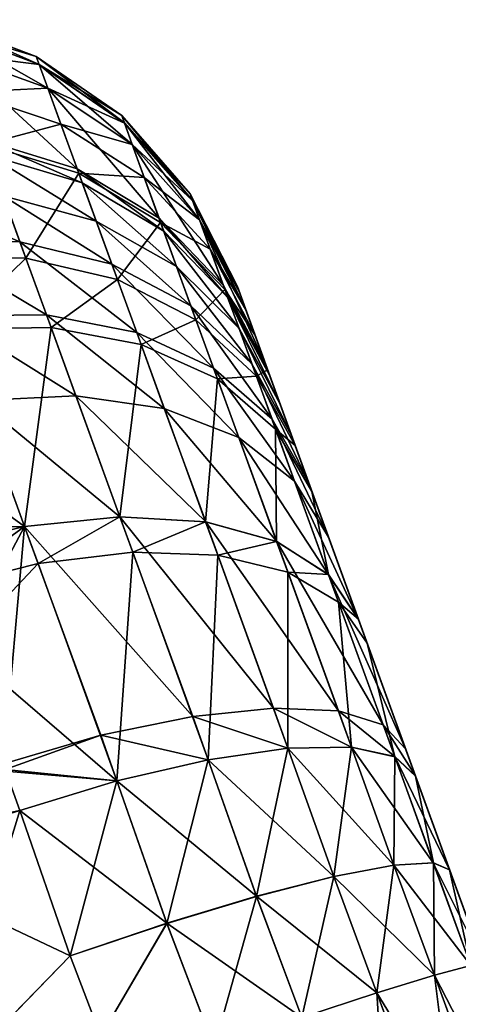
# Model space of a CAD drawing. Extents: x -50 to 9, y -51 to 323.
# Drawn here: x -44 to -41, y 101 to 108 of the extents above; entities that cross this region are included whole.
import ezdxf

# ---------------------------------------------------------------- set-up
doc = ezdxf.new("R2010")
doc.units = 0
doc.header["$MEASUREMENT"] = 0
doc.layers.get('0').update_dxf_attribs({"linetype": 'CONTINUOUS'})

msp = doc.modelspace()

# ---------------------------------------------------------------- linework, layer by layer
for points in [[(-43.7959, 107.7388, 83.1372), (-43.7753, 107.6821, 82.2141), (-44.4871, 107.9993, 83.1376)], [(-44.4871, 107.9993, 83.1376), (-43.7753, 107.6821, 82.2141), (-44.4651, 107.9387, 82.1514)], [(-44.4648, 107.938, 84.117), (-43.7959, 107.7388, 83.1372), (-44.4871, 107.9993, 83.1376)], [(-43.7753, 107.6821, 82.2141), (-43.714, 107.5137, 81.31), (-44.4651, 107.9387, 82.1514)], [(-44.4651, 107.9387, 82.1514), (-43.714, 107.5137, 81.31), (-44.3996, 107.7589, 81.186)], [(-43.775, 107.6814, 84.0539), (-43.7959, 107.7388, 83.1372), (-44.4648, 107.938, 84.117)], [(-44.3997, 107.759, 85.0759), (-43.775, 107.6814, 84.0539), (-44.4648, 107.938, 84.117)], [(-43.714, 107.5139, 84.9519), (-43.775, 107.6814, 84.0539), (-44.3997, 107.759, 85.0759)], [(-44.2999, 107.4849, 85.9498), (-43.714, 107.5139, 84.9519), (-44.3997, 107.759, 85.0759)], [(-43.714, 107.5137, 81.31), (-43.5056, 106.941, 79.7786), (-44.3996, 107.7589, 81.186)], [(-44.3996, 107.7589, 81.186), (-43.5056, 106.941, 79.7786), (-44.1769, 107.1469, 79.5493)], [(-43.189, 107.3178, 83.1367), (-43.1701, 107.266, 82.2928), (-43.7959, 107.7388, 83.1372)], [(-43.7959, 107.7388, 83.1372), (-43.1701, 107.266, 82.2928), (-43.7753, 107.6821, 82.2141)], [(-43.775, 107.6814, 84.0539), (-43.189, 107.3178, 83.1367), (-43.7959, 107.7388, 83.1372)], [(-43.1701, 107.266, 82.2928), (-43.114, 107.1119, 81.4655), (-43.7753, 107.6821, 82.2141)], [(-43.7753, 107.6821, 82.2141), (-43.114, 107.1119, 81.4655), (-43.714, 107.5137, 81.31)], [(-43.1699, 107.2653, 83.9747), (-43.189, 107.3178, 83.1367), (-43.775, 107.6814, 84.0539)], [(-43.714, 107.5139, 84.9519), (-43.1699, 107.2653, 83.9747), (-43.775, 107.6814, 84.0539)], [(-43.6207, 107.2573, 85.7695), (-43.714, 107.5139, 84.9519), (-44.2999, 107.4849, 85.9498)], [(-43.1141, 107.112, 84.7964), (-43.1699, 107.2653, 83.9747), (-43.714, 107.5139, 84.9519)], [(-43.6207, 107.2573, 85.7695), (-43.1141, 107.112, 84.7964), (-43.714, 107.5139, 84.9519)], [(-43.114, 107.1119, 81.4655), (-42.9235, 106.5885, 80.066), (-43.714, 107.5137, 81.31)], [(-43.714, 107.5137, 81.31), (-42.9235, 106.5885, 80.066), (-43.5056, 106.941, 79.7786)], [(-44.1641, 107.112, 86.7807), (-43.6207, 107.2573, 85.7695), (-44.2999, 107.4849, 85.9498)], [(-42.7029, 106.7616, 83.1361), (-42.6861, 106.7153, 82.3827), (-43.189, 107.3178, 83.1367)], [(-43.189, 107.3178, 83.1367), (-42.6861, 106.7153, 82.3827), (-43.1701, 107.266, 82.2928)], [(-43.1699, 107.2653, 83.9747), (-42.7029, 106.7616, 83.1361), (-43.189, 107.3178, 83.1367)], [(-43.4936, 106.9084, 86.5471), (-43.6207, 107.2573, 85.7695), (-44.1641, 107.112, 86.7807)], [(-43.0288, 106.8776, 85.5436), (-43.1141, 107.112, 84.7964), (-43.6207, 107.2573, 85.7695)], [(-43.4936, 106.9084, 86.5471), (-43.0288, 106.8776, 85.5436), (-43.6207, 107.2573, 85.7695)], [(-42.6861, 106.7153, 82.3827), (-42.6359, 106.5776, 81.6432), (-43.1701, 107.266, 82.2928)], [(-43.1701, 107.266, 82.2928), (-42.6359, 106.5776, 81.6432), (-43.114, 107.1119, 81.4655)], [(-42.6859, 106.7147, 83.8844), (-42.7029, 106.7616, 83.1361), (-43.1699, 107.2653, 83.9747)], [(-43.1141, 107.112, 84.7964), (-42.6859, 106.7147, 83.8844), (-43.1699, 107.2653, 83.9747)], [(-43.8706, 106.3061, 88.0166), (-44.1641, 107.112, 86.7807), (-44.5774, 106.3162, 88.2309)], [(-43.5056, 106.941, 79.7786), (-43.4689, 106.8405, 79.5882), (-44.1769, 107.1469, 79.5493)], [(-44.1769, 107.1469, 79.5493), (-43.4689, 106.8405, 79.5882), (-44.1378, 107.0394, 79.3459)], [(-43.8706, 106.3061, 88.0166), (-43.4936, 106.9084, 86.5471), (-44.1641, 107.112, 86.7807)], [(-42.636, 106.5777, 84.6188), (-42.6859, 106.7147, 83.8844), (-43.1141, 107.112, 84.7964)], [(-43.0288, 106.8776, 85.5436), (-42.636, 106.5777, 84.6188), (-43.1141, 107.112, 84.7964)], [(-42.6359, 106.5776, 81.6432), (-42.466, 106.1105, 80.3943), (-43.114, 107.1119, 81.4655)], [(-43.114, 107.1119, 81.4655), (-42.466, 106.1105, 80.3943), (-42.9235, 106.5885, 80.066)], [(-43.4689, 106.8405, 79.5882), (-43.3696, 106.5677, 79.1311), (-44.1378, 107.0394, 79.3459)], [(-44.1378, 107.0394, 79.3459), (-43.3696, 106.5677, 79.1311), (-44.0317, 106.7482, 78.8578)], [(-42.9235, 106.5885, 80.066), (-42.8901, 106.4965, 79.8919), (-43.5056, 106.941, 79.7786)], [(-43.5056, 106.941, 79.7786), (-42.8901, 106.4965, 79.8919), (-43.4689, 106.8405, 79.5882)], [(-43.2189, 106.1538, 87.7044), (-43.4936, 106.9084, 86.5471), (-43.8706, 106.3061, 88.0166)], [(-42.9127, 106.5586, 86.2542), (-43.0288, 106.8776, 85.5436), (-43.4936, 106.9084, 86.5471)], [(-43.2189, 106.1538, 87.7044), (-42.9127, 106.5586, 86.2542), (-43.4936, 106.9084, 86.5471)], [(-42.5598, 106.3685, 85.2855), (-42.636, 106.5777, 84.6188), (-43.0288, 106.8776, 85.5436)], [(-42.9127, 106.5586, 86.2542), (-42.5598, 106.3685, 85.2855), (-43.0288, 106.8776, 85.5436)], [(-42.8901, 106.4965, 79.8919), (-42.7992, 106.2469, 79.4736), (-43.4689, 106.8405, 79.5882)], [(-43.4689, 106.8405, 79.5882), (-42.7992, 106.2469, 79.4736), (-43.3696, 106.5677, 79.1311)], [(-44.0317, 106.7482, 78.8578), (-43.9132, 106.4224, 78.3943), (-44.7456, 106.7775, 78.6704)], [(-44.7456, 106.7775, 78.6704), (-43.9132, 106.4224, 78.3943), (-44.6218, 106.4375, 78.1865)], [(-43.3696, 106.5677, 79.1311), (-43.2586, 106.2626, 78.697), (-44.0317, 106.7482, 78.8578)], [(-44.0317, 106.7482, 78.8578), (-43.2586, 106.2626, 78.697), (-43.9132, 106.4224, 78.3943)], [(-42.367, 106.1038, 83.1355), (-42.3523, 106.0633, 82.4782), (-42.7029, 106.7616, 83.1361)], [(-42.7029, 106.7616, 83.1361), (-42.3523, 106.0633, 82.4782), (-42.6861, 106.7153, 82.3827)], [(-42.6859, 106.7147, 83.8844), (-42.367, 106.1038, 83.1355), (-42.7029, 106.7616, 83.1361)], [(-42.3523, 106.0633, 82.4782), (-42.3085, 105.943, 81.8322), (-42.6861, 106.7153, 82.3827)], [(-42.6861, 106.7153, 82.3827), (-42.3085, 105.943, 81.8322), (-42.6359, 106.5776, 81.6432)], [(-42.3521, 106.0629, 83.7882), (-42.367, 106.1038, 83.1355), (-42.6859, 106.7147, 83.8844)], [(-42.636, 106.5777, 84.6188), (-42.3521, 106.0629, 83.7882), (-42.6859, 106.7147, 83.8844)], [(-42.466, 106.1105, 80.3943), (-42.436, 106.0284, 80.2387), (-42.9235, 106.5885, 80.066)], [(-42.9235, 106.5885, 80.066), (-42.436, 106.0284, 80.2387), (-42.8901, 106.4965, 79.8919)], [(-42.7992, 106.2469, 79.4736), (-42.6976, 105.9678, 79.0765), (-43.3696, 106.5677, 79.1311)], [(-43.3696, 106.5677, 79.1311), (-42.6976, 105.9678, 79.0765), (-43.2586, 106.2626, 78.697)], [(-42.6614, 105.8683, 87.3129), (-42.9127, 106.5586, 86.2542), (-43.2189, 106.1538, 87.7044)], [(-42.4562, 106.0839, 85.9197), (-42.5598, 106.3685, 85.2855), (-42.9127, 106.5586, 86.2542)], [(-42.6614, 105.8683, 87.3129), (-42.4562, 106.0839, 85.9197), (-42.9127, 106.5586, 86.2542)], [(-42.3085, 105.9431, 84.4298), (-42.3521, 106.0629, 83.7882), (-42.636, 106.5777, 84.6188)], [(-42.5598, 106.3685, 85.2855), (-42.3085, 105.9431, 84.4298), (-42.636, 106.5777, 84.6188)], [(-42.3085, 105.943, 81.8322), (-42.1603, 105.5359, 80.7436), (-42.6359, 106.5776, 81.6432)], [(-42.6359, 106.5776, 81.6432), (-42.1603, 105.5359, 80.7436), (-42.466, 106.1105, 80.3943)], [(-42.436, 106.0284, 80.2387), (-42.3548, 105.8052, 79.8648), (-42.8901, 106.4965, 79.8919)], [(-42.8901, 106.4965, 79.8919), (-42.3548, 105.8052, 79.8648), (-42.7992, 106.2469, 79.4736)], [(-43.9132, 106.4224, 78.3943), (-43.7244, 105.9029, 77.7835), (-44.6218, 106.4375, 78.1865)], [(-44.6218, 106.4375, 78.1865), (-43.7244, 105.9029, 77.7835), (-44.4247, 105.8949, 77.5487)], [(-43.2586, 106.2626, 78.697), (-43.082, 105.7769, 78.1258), (-43.9132, 106.4224, 78.3943)], [(-43.9132, 106.4224, 78.3943), (-43.082, 105.7769, 78.1258), (-43.7244, 105.9029, 77.7835)], [(-44.3902, 105.8006, 88.8109), (-43.8706, 106.3061, 88.0166), (-44.5774, 106.3162, 88.2309)], [(-42.2422, 105.7608, 85.0109), (-42.3085, 105.9431, 84.4298), (-42.5598, 106.3685, 85.2855)], [(-42.4562, 106.0839, 85.9197), (-42.2422, 105.7608, 85.0109), (-42.5598, 106.3685, 85.2855)], [(-43.6913, 105.8126, 88.5719), (-43.8706, 106.3061, 88.0166), (-44.3902, 105.8006, 88.8109)], [(-43.6913, 105.8126, 88.5719), (-43.2189, 106.1538, 87.7044), (-43.8706, 106.3061, 88.0166)], [(-42.6976, 105.9678, 79.0765), (-42.5363, 105.5244, 78.555), (-43.2586, 106.2626, 78.697)], [(-43.2586, 106.2626, 78.697), (-42.5363, 105.5244, 78.555), (-43.082, 105.7769, 78.1258)], [(-42.3548, 105.8052, 79.8648), (-42.2641, 105.5558, 79.51), (-42.7992, 106.2469, 79.4736)], [(-42.7992, 106.2469, 79.4736), (-42.2641, 105.5558, 79.51), (-42.6976, 105.9678, 79.0765)], [(-43.0511, 105.6924, 88.2235), (-43.2189, 106.1538, 87.7044), (-43.6913, 105.8126, 88.5719)], [(-43.0511, 105.6924, 88.2235), (-42.6614, 105.8683, 87.3129), (-43.2189, 106.1538, 87.7044)], [(-42.1603, 105.5359, 80.7436), (-42.1342, 105.4642, 80.6078), (-42.466, 106.1105, 80.3943)], [(-42.466, 106.1105, 80.3943), (-42.1342, 105.4642, 80.6078), (-42.436, 106.0284, 80.2387)], [(-42.3523, 106.0633, 82.4782), (-42.367, 106.1038, 83.1355), (-40.8593, 101.9613, 88.0984)], [(-40.8593, 101.9613, 88.0984), (-42.367, 106.1038, 83.1355), (-42.3521, 106.0629, 83.7882)], [(-42.2317, 105.467, 86.8658), (-42.4562, 106.0839, 85.9197), (-42.6614, 105.8683, 87.3129)], [(-42.1519, 105.5127, 85.5638), (-42.2422, 105.7608, 85.0109), (-42.4562, 106.0839, 85.9197)], [(-42.2317, 105.467, 86.8658), (-42.1519, 105.5127, 85.5638), (-42.4562, 106.0839, 85.9197)], [(-42.1342, 105.4642, 80.6078), (-42.0633, 105.2692, 80.2811), (-42.436, 106.0284, 80.2387)], [(-42.436, 106.0284, 80.2387), (-42.0633, 105.2692, 80.2811), (-42.3548, 105.8052, 79.8648)], [(-42.3085, 105.943, 81.8322), (-42.3523, 106.0633, 82.4782), (-40.8593, 101.9613, 88.0984)], [(-40.8593, 101.9613, 88.0984), (-42.3521, 106.0629, 83.7882), (-42.3085, 105.9431, 84.4298)], [(-42.2641, 105.5558, 79.51), (-42.1202, 105.1606, 79.0451), (-42.6976, 105.9678, 79.0765)], [(-42.6976, 105.9678, 79.0765), (-42.1202, 105.1606, 79.0451), (-42.5363, 105.5244, 78.555)], [(-43.7244, 105.9029, 77.7835), (-43.5153, 105.3274, 77.2412), (-44.4247, 105.8949, 77.5487)], [(-44.4247, 105.8949, 77.5487), (-43.5153, 105.3274, 77.2412), (-44.2067, 105.294, 76.9827)], [(-43.082, 105.7769, 78.1258), (-42.8862, 105.2382, 77.6182), (-43.7244, 105.9029, 77.7835)], [(-43.7244, 105.9029, 77.7835), (-42.8862, 105.2382, 77.6182), (-43.5153, 105.3274, 77.2412)], [(-42.2422, 105.7608, 85.0109), (-40.8593, 101.9613, 88.0984), (-42.3085, 105.9431, 84.4298)], [(-40.8593, 101.9613, 88.0984), (-42.1603, 105.5359, 80.7436), (-42.3085, 105.943, 81.8322)], [(-42.5082, 105.4472, 87.7867), (-42.6614, 105.8683, 87.3129), (-43.0511, 105.6924, 88.2235)], [(-42.5082, 105.4472, 87.7867), (-42.2317, 105.467, 86.8658), (-42.6614, 105.8683, 87.3129)], [(-43.8799, 104.399, 89.9297), (-44.3902, 105.8006, 88.8109), (-44.9242, 105.1589, 89.3238)], [(-43.8799, 104.399, 89.9297), (-43.6913, 105.8126, 88.5719), (-44.3902, 105.8006, 88.8109)], [(-43.2021, 104.4686, 89.6445), (-43.6913, 105.8126, 88.5719), (-43.8799, 104.399, 89.9297)], [(-43.2021, 104.4686, 89.6445), (-43.0511, 105.6924, 88.2235), (-43.6913, 105.8126, 88.5719)], [(-42.5363, 105.5244, 78.555), (-42.3571, 105.0318, 78.0909), (-43.082, 105.7769, 78.1258)], [(-43.082, 105.7769, 78.1258), (-42.3571, 105.0318, 78.0909), (-42.8862, 105.2382, 77.6182)], [(-42.0633, 105.2692, 80.2811), (-41.984, 105.0514, 79.9712), (-42.3548, 105.8052, 79.8648)], [(-42.3548, 105.8052, 79.8648), (-41.984, 105.0514, 79.9712), (-42.2641, 105.5558, 79.51)], [(-41.1016, 102.627, 87.9729), (-40.8593, 101.9613, 88.0984), (-42.2422, 105.7608, 85.0109)], [(-42.1519, 105.5127, 85.5638), (-41.5072, 103.7413, 87.4798), (-42.2422, 105.7608, 85.0109)], [(-42.2422, 105.7608, 85.0109), (-41.5072, 103.7413, 87.4798), (-41.445, 103.5707, 87.5809)], [(-42.2422, 105.7608, 85.0109), (-41.445, 103.5707, 87.5809), (-41.1016, 102.627, 87.9729)], [(-42.5925, 104.4324, 89.2289), (-43.0511, 105.6924, 88.2235), (-43.2021, 104.4686, 89.6445)], [(-42.5925, 104.4324, 89.2289), (-42.5082, 105.4472, 87.7867), (-43.0511, 105.6924, 88.2235)], [(-41.984, 105.0514, 79.9712), (-41.8588, 104.7074, 79.5667), (-42.2641, 105.5558, 79.51)], [(-42.2641, 105.5558, 79.51), (-41.8588, 104.7074, 79.5667), (-42.1202, 105.1606, 79.0451)], [(-42.1202, 105.1606, 79.0451), (-41.9601, 104.7206, 78.6307), (-42.5363, 105.5244, 78.555)], [(-42.5363, 105.5244, 78.555), (-41.9601, 104.7206, 78.6307), (-42.3571, 105.0318, 78.0909)], [(-41.9558, 104.974, 86.3901), (-42.1519, 105.5127, 85.5638), (-42.2317, 105.467, 86.8658)], [(-40.8593, 101.9613, 88.0984), (-42.1342, 105.4642, 80.6078), (-42.1603, 105.5359, 80.7436)], [(-41.9558, 104.974, 86.3901), (-41.5072, 103.7413, 87.4798), (-42.1519, 105.5127, 85.5638)], [(-42.0879, 104.2926, 88.7079), (-42.5082, 105.4472, 87.7867), (-42.5925, 104.4324, 89.2289)], [(-42.0952, 105.0919, 87.2879), (-42.2317, 105.467, 86.8658), (-42.5082, 105.4472, 87.7867)], [(-42.0879, 104.2926, 88.7079), (-42.0952, 105.0919, 87.2879), (-42.5082, 105.4472, 87.7867)], [(-42.0952, 105.0919, 87.2879), (-41.9558, 104.974, 86.3901), (-42.2317, 105.467, 86.8658)], [(-40.6139, 101.287, 88.151), (-40.0123, 99.6342, 88.1706), (-42.1342, 105.4642, 80.6078)], [(-40.0123, 99.6342, 88.1706), (-42.0633, 105.2692, 80.2811), (-42.1342, 105.4642, 80.6078)], [(-40.6139, 101.287, 88.151), (-42.1342, 105.4642, 80.6078), (-40.8593, 101.9613, 88.0984)], [(-44.2067, 105.294, 76.9827), (-43.8793, 104.3993, 76.3322), (-44.6466, 104.398, 76.3181)], [(-43.5153, 105.3274, 77.2412), (-43.2016, 104.4687, 76.6172), (-44.2067, 105.294, 76.9827)], [(-44.2067, 105.294, 76.9827), (-43.2016, 104.4687, 76.6172), (-43.8793, 104.3993, 76.3322)], [(-42.8862, 105.2382, 77.6182), (-42.5921, 104.4321, 77.0327), (-43.5153, 105.3274, 77.2412)], [(-43.5153, 105.3274, 77.2412), (-42.5921, 104.4321, 77.0327), (-43.2016, 104.4687, 76.6172)], [(-40.0123, 99.6342, 88.1706), (-41.984, 105.0514, 79.9712), (-42.0633, 105.2692, 80.2811)], [(-42.3571, 105.0318, 78.0909), (-42.0875, 104.2919, 77.5534), (-42.8862, 105.2382, 77.6182)], [(-42.8862, 105.2382, 77.6182), (-42.0875, 104.2919, 77.5534), (-42.5921, 104.4321, 77.0327)], [(-44.6448, 104.3915, 89.9364), (-43.8799, 104.399, 89.9297), (-44.9242, 105.1589, 89.3238)], [(-41.8588, 104.7074, 79.5667), (-41.719, 104.3234, 79.2052), (-42.1202, 105.1606, 79.0451)], [(-42.1202, 105.1606, 79.0451), (-41.719, 104.3234, 79.2052), (-41.9601, 104.7206, 78.6307)], [(-41.837, 104.6477, 86.7572), (-41.9558, 104.974, 86.3901), (-42.0952, 105.0919, 87.2879)], [(-41.7187, 104.0575, 88.1129), (-41.837, 104.6477, 86.7572), (-42.0952, 105.0919, 87.2879)], [(-41.7187, 104.0575, 88.1129), (-42.0952, 105.0919, 87.2879), (-42.0879, 104.2926, 88.7079)], [(-41.8588, 104.7074, 79.5667), (-41.984, 105.0514, 79.9712), (-40.0123, 99.6342, 88.1706)], [(-41.9601, 104.7206, 78.6307), (-41.7183, 104.0564, 78.148), (-42.3571, 105.0318, 78.0909)], [(-42.3571, 105.0318, 78.0909), (-41.7183, 104.0564, 78.148), (-42.0875, 104.2919, 77.5534)], [(-41.9558, 104.974, 86.3901), (-41.837, 104.6477, 86.7572), (-41.5072, 103.7413, 87.4798)], [(-41.719, 104.3234, 79.2052), (-41.5066, 103.7399, 78.7808), (-41.9601, 104.7206, 78.6307)], [(-41.9601, 104.7206, 78.6307), (-41.5066, 103.7399, 78.7808), (-41.7183, 104.0564, 78.148)], [(-40.0123, 99.6342, 88.1706), (-41.719, 104.3234, 79.2052), (-41.8588, 104.7074, 79.5667)], [(-41.5072, 103.7413, 87.4798), (-41.837, 104.6477, 86.7572), (-41.7187, 104.0575, 88.1129)], [(-43.7829, 104.1356, 90.0856), (-43.2021, 104.4686, 89.6445), (-43.8799, 104.399, 89.9297)], [(-43.2016, 104.4687, 76.6172), (-42.6839, 103.0507, 75.9517), (-43.8793, 104.3993, 76.3322)], [(-43.1093, 104.2159, 89.7939), (-43.2021, 104.4686, 89.6445), (-43.7829, 104.1356, 90.0856)], [(-43.1093, 104.2159, 89.7939), (-42.5925, 104.4324, 89.2289), (-43.2021, 104.4686, 89.6445)], [(-42.5921, 104.4321, 77.0327), (-42.1097, 103.1096, 76.4118), (-43.2016, 104.4687, 76.6172)], [(-43.2016, 104.4687, 76.6172), (-42.1097, 103.1096, 76.4118), (-42.6839, 103.0507, 75.9517)], [(-42.5057, 104.1954, 89.369), (-42.5925, 104.4324, 89.2289), (-43.1093, 104.2159, 89.7939)], [(-42.5057, 104.1954, 89.369), (-42.0879, 104.2926, 88.7079), (-42.5925, 104.4324, 89.2289)], [(-42.0875, 104.2919, 77.5534), (-41.6493, 103.0891, 76.9882), (-42.5921, 104.4321, 77.0327)], [(-42.5921, 104.4321, 77.0327), (-41.6493, 103.0891, 76.9882), (-42.1097, 103.1096, 76.4118)], [(-44.6466, 104.398, 76.3181), (-43.8793, 104.3993, 76.3322), (-44.5844, 104.2282, 76.1946)], [(-44.6448, 104.3915, 89.9364), (-44.5852, 104.2277, 90.0672), (-43.8799, 104.399, 89.9297)], [(-44.486, 103.9593, 90.2264), (-43.8799, 104.399, 89.9297), (-44.5852, 104.2277, 90.0672)], [(-44.3348, 103.546, 75.874), (-44.5844, 104.2282, 76.1946), (-43.8793, 104.3993, 76.3322)], [(-43.7829, 104.1356, 90.0856), (-43.8799, 104.399, 89.9297), (-44.486, 103.9593, 90.2264)], [(-44.3348, 103.546, 75.874), (-43.8793, 104.3993, 76.3322), (-44.0302, 102.7136, 75.4829)], [(-43.8793, 104.3993, 76.3322), (-43.3371, 102.916, 75.6358), (-44.0302, 102.7136, 75.4829)], [(-43.8793, 104.3993, 76.3322), (-42.6839, 103.0507, 75.9517), (-43.3371, 102.916, 75.6358)], [(-42.0086, 104.0753, 88.8364), (-42.0879, 104.2926, 88.7079), (-42.5057, 104.1954, 89.369)], [(-42.0086, 104.0753, 88.8364), (-41.7187, 104.0575, 88.1129), (-42.0879, 104.2926, 88.7079)], [(-41.7183, 104.0564, 78.148), (-41.3302, 102.9905, 77.6464), (-42.0875, 104.2919, 77.5534)], [(-42.0875, 104.2919, 77.5534), (-41.3302, 102.9905, 77.6464), (-41.6493, 103.0891, 76.9882)], [(-40.0123, 99.6342, 88.1706), (-41.5066, 103.7399, 78.7808), (-41.719, 104.3234, 79.2052)], [(-43.2229, 102.5928, 90.7234), (-43.1093, 104.2159, 89.7939), (-43.7829, 104.1356, 90.0856)], [(-42.5743, 102.743, 90.4033), (-43.1093, 104.2159, 89.7939), (-43.2229, 102.5928, 90.7234)], [(-42.5743, 102.743, 90.4033), (-42.5057, 104.1954, 89.369), (-43.1093, 104.2159, 89.7939)], [(-42.0073, 102.8242, 89.9368), (-42.5057, 104.1954, 89.369), (-42.5743, 102.743, 90.4033)], [(-42.0073, 102.8242, 89.9368), (-42.0086, 104.0753, 88.8364), (-42.5057, 104.1954, 89.369)], [(-44.3375, 103.55, 90.3955), (-43.7829, 104.1356, 90.0856), (-44.486, 103.9593, 90.2264)], [(-43.2229, 102.5928, 90.7234), (-43.7829, 104.1356, 90.0856), (-44.3375, 103.55, 90.3955)], [(-41.6478, 103.8628, 88.2281), (-41.7187, 104.0575, 88.1129), (-42.0086, 104.0753, 88.8364)], [(-41.5562, 102.8315, 89.3518), (-41.6478, 103.8628, 88.2281), (-42.0086, 104.0753, 88.8364)], [(-41.5562, 102.8315, 89.3518), (-42.0086, 104.0753, 88.8364), (-42.0073, 102.8242, 89.9368)], [(-41.6478, 103.8628, 88.2281), (-41.5072, 103.7413, 87.4798), (-41.7187, 104.0575, 88.1129)], [(-41.5066, 103.7399, 78.7808), (-41.1717, 102.8198, 78.3467), (-41.7183, 104.0564, 78.148)], [(-41.7183, 104.0564, 78.148), (-41.1717, 102.8198, 78.3467), (-41.3302, 102.9905, 77.6464)], [(-41.445, 103.5707, 87.5809), (-41.5072, 103.7413, 87.4798), (-41.6478, 103.8628, 88.2281)], [(-41.2481, 102.7644, 88.6838), (-41.445, 103.5707, 87.5809), (-41.6478, 103.8628, 88.2281)], [(-41.2481, 102.7644, 88.6838), (-41.6478, 103.8628, 88.2281), (-41.5562, 102.8315, 89.3518)], [(-41.1717, 102.8198, 78.3467), (-41.5066, 103.7399, 78.7808), (-40.0123, 99.6342, 88.1706)], [(-44.0155, 102.6624, 90.7621), (-43.2229, 102.5928, 90.7234), (-44.3375, 103.55, 90.3955)], [(-41.1016, 102.627, 87.9729), (-41.445, 103.5707, 87.5809), (-41.2481, 102.7644, 88.6838)], [(-42.1097, 103.1096, 76.4118), (-42.0074, 102.8245, 76.3257), (-42.6839, 103.0507, 75.9517)], [(-41.6493, 103.0891, 76.9882), (-41.5564, 102.832, 76.9107), (-42.1097, 103.1096, 76.4118)], [(-42.1097, 103.1096, 76.4118), (-41.5564, 102.832, 76.9107), (-42.0074, 102.8245, 76.3257)], [(-42.6839, 103.0507, 75.9517), (-42.5743, 102.7431, 75.8591), (-43.3371, 102.916, 75.6358)], [(-42.6839, 103.0507, 75.9517), (-42.0074, 102.8245, 76.3257), (-42.5743, 102.7431, 75.8591)], [(-41.3302, 102.9905, 77.6464), (-41.2484, 102.7652, 77.5788), (-41.6493, 103.0891, 76.9882)], [(-41.6493, 103.0891, 76.9882), (-41.2484, 102.7652, 77.5788), (-41.5564, 102.832, 76.9107)], [(-41.1717, 102.8198, 78.3467), (-41.102, 102.6281, 78.2898), (-41.3302, 102.9905, 77.6464)], [(-41.3302, 102.9905, 77.6464), (-41.102, 102.6281, 78.2898), (-41.2484, 102.7652, 77.5788)], [(-44.0302, 102.7136, 75.4829), (-43.3371, 102.916, 75.6358), (-44.0165, 102.6743, 75.4713)], [(-43.3371, 102.916, 75.6358), (-43.2229, 102.5927, 75.539), (-44.0165, 102.6743, 75.4713)], [(-43.3371, 102.916, 75.6358), (-42.5743, 102.7431, 75.8591), (-43.2229, 102.5927, 75.539)], [(-42.0074, 102.8245, 76.3257), (-41.6816, 101.913, 76.1464), (-42.5743, 102.7431, 75.8591)], [(-42.2305, 101.7717, 90.5941), (-42.0073, 102.8242, 89.9368), (-42.5743, 102.743, 90.4033)], [(-41.6813, 101.9123, 90.1161), (-42.0073, 102.8242, 89.9368), (-42.2305, 101.7717, 90.5941)], [(-41.5564, 102.832, 76.9107), (-41.2542, 101.994, 76.7468), (-42.0074, 102.8245, 76.3257)], [(-42.0074, 102.8245, 76.3257), (-41.2542, 101.994, 76.7468), (-41.6816, 101.913, 76.1464)], [(-41.6813, 101.9123, 90.1161), (-41.5562, 102.8315, 89.3518), (-42.0073, 102.8242, 89.9368)], [(-41.2539, 101.9934, 89.5157), (-41.5562, 102.8315, 89.3518), (-41.6813, 101.9123, 90.1161)], [(-41.2484, 102.7652, 77.5788), (-40.9744, 102.0106, 77.4333), (-41.5564, 102.832, 76.9107)], [(-41.5564, 102.832, 76.9107), (-40.9744, 102.0106, 77.4333), (-41.2542, 101.994, 76.7468)], [(-41.2539, 101.9934, 89.5157), (-41.2481, 102.7644, 88.6838), (-41.5562, 102.8315, 89.3518)], [(-40.0123, 99.6342, 88.1706), (-41.102, 102.6281, 78.2898), (-41.1717, 102.8198, 78.3467)], [(-42.5743, 102.7431, 75.8591), (-42.2308, 101.7725, 75.6685), (-43.2229, 102.5927, 75.539)], [(-42.868, 101.5801, 90.9204), (-42.5743, 102.743, 90.4033), (-43.2229, 102.5928, 90.7234)], [(-42.2305, 101.7717, 90.5941), (-42.5743, 102.743, 90.4033), (-42.868, 101.5801, 90.9204)], [(-42.5743, 102.7431, 75.8591), (-41.6816, 101.913, 76.1464), (-42.2308, 101.7725, 75.6685)], [(-40.9742, 102.0101, 88.8293), (-41.2481, 102.7644, 88.6838), (-41.2539, 101.9934, 89.5157)], [(-41.102, 102.6281, 78.2898), (-40.8594, 101.9616, 78.1642), (-41.2484, 102.7652, 77.5788)], [(-41.2484, 102.7652, 77.5788), (-40.8594, 101.9616, 78.1642), (-40.9744, 102.0106, 77.4333)], [(-40.9742, 102.0101, 88.8293), (-41.1016, 102.627, 87.9729), (-41.2481, 102.7644, 88.6838)], [(-45.143, 102.0004, 75.3377), (-44.0165, 102.6743, 75.4713), (-43.914, 102.3825, 75.3847)], [(-44.0165, 102.6743, 75.4713), (-43.2229, 102.5927, 75.539), (-43.914, 102.3825, 75.3847)], [(-44.0155, 102.6624, 90.7621), (-43.9141, 102.3826, 90.8777), (-43.2229, 102.5928, 90.7234)], [(-40.0123, 99.6342, 88.1706), (-40.8594, 101.9616, 78.1642), (-41.102, 102.6281, 78.2898)], [(-40.8593, 101.9613, 88.0984), (-41.1016, 102.627, 87.9729), (-40.9742, 102.0101, 88.8293)], [(-43.5553, 101.3492, 91.0755), (-43.2229, 102.5928, 90.7234), (-43.9141, 102.3826, 90.8777)], [(-43.2229, 102.5927, 75.539), (-42.8685, 101.581, 75.3422), (-43.914, 102.3825, 75.3847)], [(-42.868, 101.5801, 90.9204), (-43.2229, 102.5928, 90.7234), (-43.5553, 101.3492, 91.0755)], [(-43.2229, 102.5927, 75.539), (-42.2308, 101.7725, 75.6685), (-42.8685, 101.581, 75.3422)], [(-45.1858, 102.1181, 90.8915), (-43.5553, 101.3492, 91.0755), (-43.9141, 102.3826, 90.8777)], [(-45.143, 102.0004, 75.3377), (-43.914, 102.3825, 75.3847), (-44.5378, 100.3377, 75.1243)], [(-43.914, 102.3825, 75.3847), (-43.5558, 101.35, 75.1872), (-44.5378, 100.3377, 75.1243)], [(-43.914, 102.3825, 75.3847), (-42.8685, 101.581, 75.3422), (-43.5558, 101.35, 75.1872)], [(-44.5389, 100.3408, 91.1686), (-43.5553, 101.3492, 91.0755), (-45.1858, 102.1181, 90.8915)], [(-41.2542, 101.994, 76.7468), (-40.967, 101.2128, 76.6903), (-41.6816, 101.913, 76.1464)], [(-41.3752, 101.0877, 90.175), (-41.2539, 101.9934, 89.5157), (-41.6813, 101.9123, 90.1161)], [(-40.9671, 101.213, 89.5721), (-41.2539, 101.9934, 89.5157), (-41.3752, 101.0877, 90.175)], [(-40.9744, 102.0106, 77.4333), (-40.708, 101.2806, 77.3787), (-41.2542, 101.994, 76.7468)], [(-41.2542, 101.994, 76.7468), (-40.708, 101.2806, 77.3787), (-40.967, 101.2128, 76.6903)], [(-40.9671, 101.213, 89.5721), (-40.9742, 102.0101, 88.8293), (-41.2539, 101.9934, 89.5157)], [(-40.8594, 101.9616, 78.1642), (-40.6137, 101.2866, 78.1114), (-40.9744, 102.0106, 77.4333)], [(-40.9744, 102.0106, 77.4333), (-40.6137, 101.2866, 78.1114), (-40.708, 101.2806, 77.3787)], [(-40.7081, 101.2809, 88.8837), (-40.8593, 101.9613, 88.0984), (-40.9742, 102.0101, 88.8293)], [(-40.7081, 101.2809, 88.8837), (-40.9742, 102.0101, 88.8293), (-40.9671, 101.213, 89.5721)], [(-41.6816, 101.913, 76.1464), (-41.3751, 101.0875, 76.0874), (-42.2308, 101.7725, 75.6685)], [(-41.9078, 100.9123, 90.6558), (-41.6813, 101.9123, 90.1161), (-42.2305, 101.7717, 90.5941)], [(-41.3752, 101.0877, 90.175), (-41.6813, 101.9123, 90.1161), (-41.9078, 100.9123, 90.6558)], [(-41.6816, 101.913, 76.1464), (-40.967, 101.2128, 76.6903), (-41.3751, 101.0875, 76.0874)], [(-40.6137, 101.2866, 78.1114), (-40.8594, 101.9616, 78.1642), (-40.0123, 99.6342, 88.1706)], [(-40.6139, 101.287, 88.151), (-40.8593, 101.9613, 88.0984), (-40.7081, 101.2809, 88.8837)], [(-42.2308, 101.7725, 75.6685), (-41.9078, 100.9122, 75.6066), (-42.8685, 101.581, 75.3422)], [(-42.5329, 100.6974, 90.9857), (-42.2305, 101.7717, 90.5941), (-42.868, 101.5801, 90.9204)], [(-41.9078, 100.9123, 90.6558), (-42.2305, 101.7717, 90.5941), (-42.5329, 100.6974, 90.9857)], [(-42.2308, 101.7725, 75.6685), (-41.3751, 101.0875, 76.0874), (-41.9078, 100.9122, 75.6066)], [(-43.3364, 100.7786, 75.1427), (-43.5558, 101.35, 75.1872), (-42.8685, 101.581, 75.3422)], [(-43.3364, 100.7786, 91.1197), (-42.868, 101.5801, 90.9204), (-43.5553, 101.3492, 91.0755)], [(-42.8685, 101.581, 75.3422), (-42.5328, 100.6974, 75.2767), (-43.3364, 100.7786, 75.1427)], [(-42.5329, 100.6974, 90.9857), (-42.868, 101.5801, 90.9204), (-43.3364, 100.7786, 91.1197)], [(-42.8685, 101.581, 75.3422), (-41.9078, 100.9122, 75.6066), (-42.5328, 100.6974, 75.2767)], [(-44.5389, 100.3408, 91.1686), (-43.3364, 100.7786, 91.1197), (-43.5553, 101.3492, 91.0755)], [(-44.5378, 100.3377, 75.1243), (-43.5558, 101.35, 75.1872), (-43.3364, 100.7786, 75.1427)], [(-40.3401, 99.5034, 89.5842), (-40.7081, 101.2809, 88.8837), (-40.9671, 101.213, 89.5721)], [(-39.9967, 99.3293, 77.3654), (-40.967, 101.2128, 76.6903), (-40.708, 101.2806, 77.3787)], [(-40.7344, 99.355, 90.1852), (-40.9671, 101.213, 89.5721), (-41.3752, 101.0877, 90.175)], [(-40.2419, 99.232, 76.6798), (-41.3751, 101.0875, 76.0874), (-40.967, 101.2128, 76.6903)], [(-40.3401, 99.5034, 89.5842), (-40.9671, 101.213, 89.5721), (-40.7344, 99.355, 90.1852)], [(-40.2419, 99.232, 76.6798), (-40.967, 101.2128, 76.6903), (-39.9967, 99.3293, 77.3654)], [(-41.2539, 99.162, 90.6663), (-41.3752, 101.0877, 90.175), (-41.9078, 100.9123, 90.6558)], [(-40.636, 99.0814, 76.0786), (-41.9078, 100.9122, 75.6066), (-41.3751, 101.0875, 76.0874)], [(-40.7344, 99.355, 90.1852), (-41.3752, 101.0877, 90.175), (-41.2539, 99.162, 90.6663)], [(-40.636, 99.0814, 76.0786), (-41.3751, 101.0875, 76.0874), (-40.2419, 99.232, 76.6798)]]:
    msp.add_3dface(points)

doc.saveas('drawing.dxf')
